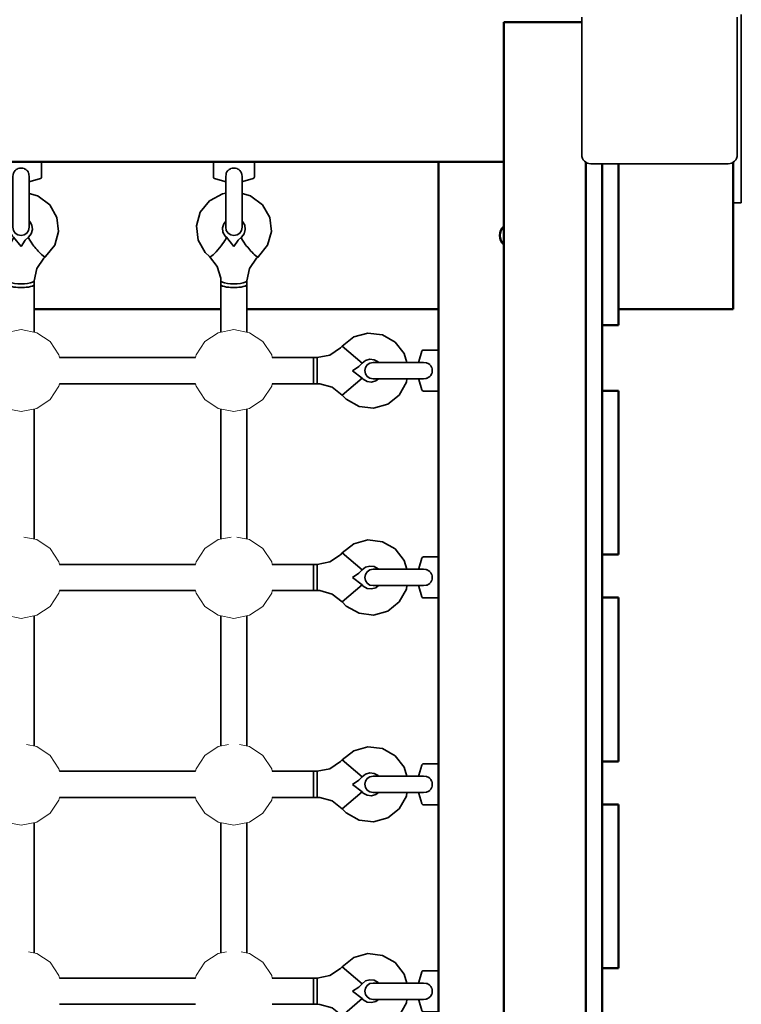
# Model space of a CAD drawing. Units: millimetres. Extents: x -4506 to 3453, y -4909 to 5008.
# Drawn here: x 709 to 1149, y 1119 to 1721 of the extents above; entities that cross this region are included whole.
import ezdxf

# ---------------------------------------------------------------- set-up
doc = ezdxf.new("R2010")
doc.units = ezdxf.units.MM
doc.header["$LTSCALE"] = 5
doc.linetypes.add('AUSGEZOGEN', pattern=[0])
doc.layers.add('Layer45', color=7, linetype='Continuous')
doc.layers.add('Layer70', color=7, linetype='Continuous')

# ---------------------------------------------------------------- blocks, each defined once
blk = doc.blocks.new('PS H 90-1000_nNn039')
at = {"layer": 'Layer45', "color": 7, "linetype": 'AUSGEZOGEN', "lineweight": 35}
for p, q in [((1149.5, 1723.75), (1149.5, 1608.75)), ((1149.5, 1608.75), (1144.5, 1608.75))]:
    blk.add_line(p, q, dxfattribs=at)
blk = doc.blocks.new('0925332-Trapeznetzaufgang_nNn099')
at = {"layer": 'Layer70', "color": 52, "linetype": 'AUSGEZOGEN', "lineweight": 35}
for p, q in [((912.7, 1526.76), (921.35, 1529.17)), ((921.35, 1529.17), (930.26, 1528.1)), ((930.26, 1528.1), (938.08, 1523.7)), ((905.64, 1521.22), (912.7, 1526.76)), ((938.08, 1523.7), (943.62, 1516.64)), ((890.47, 1514.24), (898.12, 1515.76)), ((898.12, 1515.76), (904.61, 1520.1)), ((904.61, 1520.1), (905.64, 1521.22)), ((905.64, 1521.22), (917.79, 1510.8)), ((943.62, 1516.64), (945.13, 1511.24)), ((888.1, 1514.24), (890.47, 1514.24)), ((888.1, 1498.24), (888.1, 1514.24)), ((890.47, 1514.24), (890.47, 1498.24)), ((917.79, 1510.8), (915.92, 1508.78)), ((919.94, 1512.48), (917.79, 1510.8)), ((922.57, 1513.22), (919.94, 1512.48)), ((925.28, 1512.89), (922.57, 1513.22)), ((927.66, 1511.55), (925.28, 1512.89)), ((927.9, 1511.24), (927.66, 1511.55)), ((915.92, 1508.78), (912.04, 1506.19)), ((912.04, 1506.19), (917.79, 1501.68)), ((890.47, 1498.24), (888.1, 1498.24)), ((891.99, 1498.18), (890.47, 1498.24)), ((899.51, 1496.08), (891.99, 1498.18)), ((905.64, 1491.26), (917.79, 1501.68)), ((917.79, 1501.68), (918.54, 1500.93)), ((918.54, 1500.93), (920.92, 1499.59)), ((920.92, 1499.59), (923.63, 1499.26)), ((923.63, 1499.26), (926.26, 1500)), ((926.26, 1500), (927.85, 1501.24)), ((944.96, 1499.08), (940.56, 1491.26)), ((945.22, 1501.24), (944.96, 1499.08)), ((905.64, 1491.26), (899.51, 1496.08)), ((908.12, 1488.78), (905.64, 1491.26)), ((940.56, 1491.26), (933.5, 1485.72)), ((915.94, 1484.38), (908.12, 1488.78)), ((933.5, 1485.72), (924.85, 1483.31)), ((924.85, 1483.31), (915.94, 1484.38))]:
    blk.add_line(p, q, dxfattribs=at)
blk = doc.blocks.new('Netzkausche_nNn098')
blk.add_blockref('0925332-Trapeznetzaufgang_nNn099', (0, 0))
blk = doc.blocks.new('Ringmutter-M10_nNn0101')
at = {"layer": 'Layer70', "color": 7, "linetype": 'AUSGEZOGEN', "lineweight": 35}
for p, q in [((952.5, 1511.74), (954.29, 1518.01)), ((954.29, 1518.01), (954.33, 1518.12)), ((954.33, 1518.12), (954.55, 1518.45)), ((954.55, 1518.45), (954.87, 1518.66)), ((954.87, 1518.66), (955.25, 1518.74)), ((955.25, 1518.74), (964.5, 1518.74)), ((919.88, 1508.15), (920.96, 1509.78)), ((920.96, 1509.78), (922.59, 1510.86)), ((922.59, 1510.86), (924.5, 1511.24)), ((955.02, 1511.24), (924.5, 1511.24)), ((952.5, 1511.24), (952.5, 1511.74)), ((919.5, 1506.24), (919.88, 1508.15)), ((919.88, 1504.33), (919.5, 1506.24)), ((920.96, 1502.7), (919.88, 1504.33)), ((922.59, 1501.62), (920.96, 1502.7)), ((924.5, 1501.24), (922.59, 1501.62)), ((955.02, 1501.24), (924.5, 1501.24)), ((952.5, 1500.74), (952.5, 1501.24)), ((954.29, 1494.47), (952.5, 1500.74)), ((954.33, 1494.36), (954.29, 1494.47)), ((954.55, 1494.03), (954.33, 1494.36)), ((954.87, 1493.82), (954.55, 1494.03)), ((955.25, 1493.74), (954.87, 1493.82)), ((964.5, 1493.74), (955.25, 1493.74))]:
    blk.add_line(p, q, dxfattribs=at)
for points in [[(955.04, 1511.24), (955.23, 1511.24), (955.25, 1511.24)], [(955.25, 1501.24), (957.03, 1501.46), (957.33, 1501.54), (957.56, 1501.62), (958.28, 1501.95), (959.11, 1502.54), (959.28, 1502.7), (959.79, 1503.3), (960.3, 1504.2), (960.35, 1504.33), (960.6, 1505.2), (960.71, 1506.24), (960.71, 1506.24), (960.61, 1507.28), (960.35, 1508.15), (960.3, 1508.27), (959.8, 1509.17), (959.28, 1509.78), (959.12, 1509.93), (958.28, 1510.53), (957.56, 1510.86), (957.33, 1510.94), (957.03, 1511.02), (955.25, 1511.24)], [(955.25, 1501.24), (955.23, 1501.24), (955.04, 1501.24)]]:
    blk.add_lwpolyline(points, dxfattribs=at)
blk = doc.blocks.new('Ringmutter-M10_nNn0100')
blk.add_blockref('Ringmutter-M10_nNn0101', (0, 0))
blk = doc.blocks.new('Netz-180x210_nNn097')
for name in ['Netzkausche_nNn098', 'Ringmutter-M10_nNn0100']:
    blk.add_blockref(name, (0, 0))
blk = doc.blocks.new('Netz-180x210_nNn096')
blk.add_blockref('Netz-180x210_nNn097', (0, 0))
blk = doc.blocks.new('1604260-Kletternetz 210x210 cm_nNn095')
blk.add_blockref('Netz-180x210_nNn096', (0, 0))
blk = doc.blocks.new('Netzschlaufe mit M10-Ringmutter_nNn094')
blk.add_blockref('1604260-Kletternetz 210x210 cm_nNn095', (0, 0))
blk = doc.blocks.new('0925332-Trapeznetzaufgang_nNn0106')
at = {"layer": 'Layer70', "color": 52, "linetype": 'AUSGEZOGEN', "lineweight": 35}
for p, q in [((832.53, 1614.27), (824.92, 1610.1)), ((834.5, 1614.5), (832.53, 1614.27)), ((849.62, 1613), (844.5, 1614.39)), ((849.9, 1612.82), (849.62, 1613)), ((856.96, 1607.43), (849.9, 1612.82)), ((824.52, 1609.84), (818.98, 1602.98)), ((824.92, 1610.1), (824.52, 1609.84)), ((861.36, 1599.82), (856.96, 1607.43)), ((818.98, 1602.98), (816.57, 1594.57)), ((862.43, 1591.16), (861.36, 1599.82)), ((816.57, 1594.57), (817.64, 1585.9)), ((832.52, 1593.38), (833.26, 1595.94)), ((833.26, 1595.94), (834.5, 1597.48)), ((844.5, 1597.53), (844.81, 1597.3)), ((844.81, 1597.3), (846.15, 1594.98)), ((846.15, 1594.98), (846.48, 1592.34)), ((832.85, 1590.74), (832.52, 1593.38)), ((834.19, 1588.43), (832.85, 1590.74)), ((834.94, 1587.69), (834.19, 1588.43)), ((839.45, 1582.1), (834.94, 1587.69)), ((844.06, 1587.69), (842.04, 1585.88)), ((845.74, 1589.78), (844.06, 1587.69)), ((846.48, 1592.34), (845.74, 1589.78)), ((860.02, 1582.75), (862.43, 1591.16)), ((817.64, 1585.9), (822.04, 1578.29)), ((842.04, 1585.88), (839.45, 1582.1)), ((854.48, 1575.88), (860.02, 1582.75)), ((822.04, 1578.29), (824.52, 1575.88)), ((824.52, 1575.88), (829.34, 1569.91)), ((853.36, 1574.87), (854.48, 1575.88)), ((829.34, 1569.91), (831.44, 1562.59)), ((849.02, 1568.56), (853.36, 1574.87)), ((847.5, 1561.11), (849.02, 1568.56)), ((831.44, 1562.59), (831.5, 1561.11)), ((831.5, 1561.11), (831.5, 1558.81)), ((847.5, 1558.81), (847.5, 1561.11))]:
    blk.add_line(p, q, dxfattribs=at)
for centre, major_axis, ratio, start_param, end_param in [((829.73, 1581.79), (5.13, 6.14), 0.150463, 2.963263, 6.104855), ((849.27, 1581.79), (-5.13, 6.14), 0.150463, 0.17833, 3.319923), ((839.5, 1561.11), (-8, 0), 0.231069, 0, 3.141593), ((839.5, 1558.81), (8, 0), 0.231069, 3.141593, 6.283185)]:
    blk.add_ellipse(centre, major_axis=major_axis, ratio=ratio, start_param=start_param, end_param=end_param, dxfattribs=at)
blk = doc.blocks.new('Netzkausche_nNn0105')
blk.add_blockref('0925332-Trapeznetzaufgang_nNn0106', (0, 0))
blk = doc.blocks.new('Ringmutter-M10_nNn0108')
at = {"layer": 'Layer70', "color": 7, "linetype": 'AUSGEZOGEN', "lineweight": 35}
for p, q in [((827, 1633.75), (827, 1624.5)), ((852, 1624.5), (852, 1633.75)), ((827, 1624.5), (827.08, 1624.12)), ((827.08, 1624.12), (827.29, 1623.8)), ((827.29, 1623.8), (827.62, 1623.58)), ((827.62, 1623.58), (827.73, 1623.54)), ((827.73, 1623.54), (834, 1621.75)), ((834.5, 1624.27), (834.5, 1593.75)), ((844.5, 1624.27), (844.5, 1593.75)), ((845, 1621.75), (851.27, 1623.54)), ((851.27, 1623.54), (851.38, 1623.58)), ((851.38, 1623.58), (851.71, 1623.8)), ((851.71, 1623.8), (851.92, 1624.12)), ((851.92, 1624.12), (852, 1624.5)), ((834, 1621.75), (834.5, 1621.75)), ((844.5, 1621.75), (845, 1621.75)), ((834.5, 1593.75), (834.88, 1591.84)), ((844.12, 1591.84), (844.5, 1593.75)), ((834.88, 1591.84), (835.96, 1590.21)), ((835.96, 1590.21), (837.59, 1589.13)), ((837.59, 1589.13), (839.5, 1588.75)), ((839.5, 1588.75), (841.41, 1589.13)), ((841.41, 1589.13), (843.04, 1590.21)), ((843.04, 1590.21), (844.12, 1591.84))]:
    blk.add_line(p, q, dxfattribs=at)
for points in [[(834.5, 1624.5), (834.72, 1626.28), (834.8, 1626.58), (834.88, 1626.81), (835.21, 1627.53), (835.8, 1628.36), (835.96, 1628.53), (836.56, 1629.04), (837.46, 1629.55), (837.59, 1629.6), (838.46, 1629.85), (839.5, 1629.96), (839.5, 1629.96), (840.54, 1629.86), (841.41, 1629.6), (841.53, 1629.55), (842.43, 1629.05), (843.04, 1628.53), (843.19, 1628.37), (843.79, 1627.53), (844.12, 1626.81), (844.2, 1626.58), (844.28, 1626.28), (844.5, 1624.5)], [(834.5, 1624.5), (834.5, 1624.48), (834.5, 1624.29)], [(844.5, 1624.29), (844.5, 1624.48), (844.5, 1624.5)]]:
    blk.add_lwpolyline(points, dxfattribs=at)
blk = doc.blocks.new('Ringmutter-M10_nNn0107')
blk.add_blockref('Ringmutter-M10_nNn0108', (0, 0))
blk = doc.blocks.new('Netz-180x210_nNn0104')
for name in ['Ringmutter-M10_nNn0107', 'Netzkausche_nNn0105']:
    blk.add_blockref(name, (0, 0))
blk = doc.blocks.new('Netz-180x210_nNn0103')
blk.add_blockref('Netz-180x210_nNn0104', (0, 0))
blk = doc.blocks.new('1604260-Kletternetz 210x210 cm_nNn0102')
blk.add_blockref('Netz-180x210_nNn0103', (0, 0))
blk = doc.blocks.new('0925332-Trapeznetzaufgang_nNn0117')
at = {"layer": 'Layer70', "color": 52, "linetype": 'AUSGEZOGEN', "lineweight": 35}
for p, q in [((702.53, 1614.27), (694.92, 1610.1)), ((704.5, 1614.5), (702.53, 1614.27)), ((719.62, 1613), (714.5, 1614.39)), ((719.9, 1612.82), (719.62, 1613)), ((726.96, 1607.43), (719.9, 1612.82)), ((694.52, 1609.84), (688.98, 1602.98)), ((694.92, 1610.1), (694.52, 1609.84)), ((731.36, 1599.82), (726.96, 1607.43)), ((688.98, 1602.98), (686.57, 1594.57)), ((732.43, 1591.16), (731.36, 1599.82)), ((686.57, 1594.57), (687.64, 1585.9)), ((702.52, 1593.38), (703.26, 1595.94)), ((703.26, 1595.94), (704.5, 1597.48)), ((714.5, 1597.53), (714.81, 1597.3)), ((714.81, 1597.3), (716.15, 1594.98)), ((716.15, 1594.98), (716.48, 1592.34)), ((702.85, 1590.74), (702.52, 1593.38)), ((704.19, 1588.43), (702.85, 1590.74)), ((704.94, 1587.69), (704.19, 1588.43)), ((709.45, 1582.1), (704.94, 1587.69)), ((714.06, 1587.69), (712.04, 1585.88)), ((715.74, 1589.78), (714.06, 1587.69)), ((716.48, 1592.34), (715.74, 1589.78)), ((730.02, 1582.75), (732.43, 1591.16)), ((687.64, 1585.9), (692.04, 1578.29)), ((712.04, 1585.88), (709.45, 1582.1)), ((724.48, 1575.88), (730.02, 1582.75)), ((692.04, 1578.29), (694.52, 1575.88)), ((694.52, 1575.88), (699.34, 1569.91)), ((723.36, 1574.87), (724.48, 1575.88)), ((699.34, 1569.91), (701.44, 1562.59)), ((719.02, 1568.56), (723.36, 1574.87)), ((717.5, 1561.11), (719.02, 1568.56)), ((701.44, 1562.59), (701.5, 1561.11)), ((701.5, 1561.11), (701.5, 1558.81)), ((717.5, 1558.81), (717.5, 1561.11))]:
    blk.add_line(p, q, dxfattribs=at)
for centre, major_axis, ratio, start_param, end_param in [((699.73, 1581.79), (5.13, 6.14), 0.150463, 2.963263, 6.104855), ((719.27, 1581.79), (-5.13, 6.14), 0.150463, 0.17833, 3.319923), ((709.5, 1561.11), (-8, 0), 0.231069, 0, 3.141593), ((709.5, 1558.81), (8, 0), 0.231069, 3.141593, 6.283185)]:
    blk.add_ellipse(centre, major_axis=major_axis, ratio=ratio, start_param=start_param, end_param=end_param, dxfattribs=at)
blk = doc.blocks.new('Netzkausche_nNn0116')
blk.add_blockref('0925332-Trapeznetzaufgang_nNn0117', (0, 0))
blk = doc.blocks.new('Ringmutter-M10_nNn0119')
at = {"layer": 'Layer70', "color": 7, "linetype": 'AUSGEZOGEN', "lineweight": 35}
for p, q in [((697, 1633.75), (697, 1624.5)), ((722, 1624.5), (722, 1633.75)), ((697, 1624.5), (697.08, 1624.12)), ((697.08, 1624.12), (697.29, 1623.8)), ((697.29, 1623.8), (697.62, 1623.58)), ((697.62, 1623.58), (697.73, 1623.54)), ((697.73, 1623.54), (704, 1621.75)), ((704.5, 1624.27), (704.5, 1593.75)), ((714.5, 1624.27), (714.5, 1593.75)), ((715, 1621.75), (721.27, 1623.54)), ((721.27, 1623.54), (721.38, 1623.58)), ((721.38, 1623.58), (721.71, 1623.8)), ((721.71, 1623.8), (721.92, 1624.12)), ((721.92, 1624.12), (722, 1624.5)), ((704, 1621.75), (704.5, 1621.75)), ((714.5, 1621.75), (715, 1621.75)), ((704.5, 1593.75), (704.88, 1591.84)), ((714.12, 1591.84), (714.5, 1593.75)), ((704.88, 1591.84), (705.96, 1590.21)), ((705.96, 1590.21), (707.59, 1589.13)), ((707.59, 1589.13), (709.5, 1588.75)), ((709.5, 1588.75), (711.41, 1589.13)), ((711.41, 1589.13), (713.04, 1590.21)), ((713.04, 1590.21), (714.12, 1591.84))]:
    blk.add_line(p, q, dxfattribs=at)
for points in [[(704.5, 1624.5), (704.72, 1626.28), (704.8, 1626.58), (704.88, 1626.81), (705.21, 1627.53), (705.8, 1628.36), (705.96, 1628.53), (706.56, 1629.04), (707.46, 1629.55), (707.59, 1629.6), (708.46, 1629.85), (709.5, 1629.96), (709.5, 1629.96), (710.54, 1629.86), (711.41, 1629.6), (711.53, 1629.55), (712.43, 1629.05), (713.04, 1628.53), (713.19, 1628.37), (713.79, 1627.53), (714.12, 1626.81), (714.2, 1626.58), (714.28, 1626.28), (714.5, 1624.5)], [(704.5, 1624.5), (704.5, 1624.48), (704.5, 1624.29)], [(714.5, 1624.29), (714.5, 1624.48), (714.5, 1624.5)]]:
    blk.add_lwpolyline(points, dxfattribs=at)
blk = doc.blocks.new('Ringmutter-M10_nNn0118')
blk.add_blockref('Ringmutter-M10_nNn0119', (0, 0))
blk = doc.blocks.new('Netz-180x210_nNn0115')
for name in ['Ringmutter-M10_nNn0118', 'Netzkausche_nNn0116']:
    blk.add_blockref(name, (0, 0))
blk = doc.blocks.new('Netz-180x210_nNn0114')
blk.add_blockref('Netz-180x210_nNn0115', (0, 0))
blk = doc.blocks.new('1604260-Kletternetz 210x210 cm_nNn0113')
blk.add_blockref('Netz-180x210_nNn0114', (0, 0))
blk = doc.blocks.new('0925332-Trapeznetzaufgang_nNn0159')
at = {"layer": 'Layer70', "color": 52, "linetype": 'AUSGEZOGEN', "lineweight": 35}
for p, q in [((912.7, 1400.42), (921.35, 1402.84)), ((921.35, 1402.84), (930.26, 1401.77)), ((930.26, 1401.77), (938.08, 1397.36)), ((905.64, 1394.88), (912.7, 1400.42)), ((938.08, 1397.36), (943.62, 1390.3)), ((890.47, 1387.91), (898.12, 1389.43)), ((898.12, 1389.43), (904.61, 1393.77)), ((904.61, 1393.77), (905.64, 1394.88)), ((905.64, 1394.88), (917.79, 1384.47)), ((943.62, 1390.3), (945.13, 1384.91)), ((888.1, 1387.91), (890.47, 1387.91)), ((888.1, 1371.91), (888.1, 1387.91)), ((890.47, 1387.91), (890.47, 1371.91)), ((917.79, 1384.47), (915.92, 1382.45)), ((919.94, 1386.15), (917.79, 1384.47)), ((922.57, 1386.89), (919.94, 1386.15)), ((925.28, 1386.56), (922.57, 1386.89)), ((927.66, 1385.22), (925.28, 1386.56)), ((927.9, 1384.91), (927.66, 1385.22)), ((915.92, 1382.45), (912.04, 1379.86)), ((912.04, 1379.86), (917.79, 1375.35)), ((890.47, 1371.91), (888.1, 1371.91)), ((891.99, 1371.85), (890.47, 1371.91)), ((899.51, 1369.75), (891.99, 1371.85)), ((905.64, 1364.93), (917.79, 1375.35)), ((917.79, 1375.35), (918.54, 1374.6)), ((918.54, 1374.6), (920.92, 1373.26)), ((920.92, 1373.26), (923.63, 1372.93)), ((923.63, 1372.93), (926.26, 1373.66)), ((926.26, 1373.66), (927.85, 1374.91)), ((944.96, 1372.75), (940.56, 1364.93)), ((945.22, 1374.91), (944.96, 1372.75)), ((905.64, 1364.93), (899.51, 1369.75)), ((908.12, 1362.45), (905.64, 1364.93)), ((940.56, 1364.93), (933.5, 1359.39)), ((915.94, 1358.05), (908.12, 1362.45)), ((933.5, 1359.39), (924.85, 1356.97)), ((924.85, 1356.97), (915.94, 1358.05))]:
    blk.add_line(p, q, dxfattribs=at)
blk = doc.blocks.new('Netzkausche_nNn0158')
blk.add_blockref('0925332-Trapeznetzaufgang_nNn0159', (0, 0))
blk = doc.blocks.new('Ringmutter-M10_nNn0161')
at = {"layer": 'Layer70', "color": 7, "linetype": 'AUSGEZOGEN', "lineweight": 35}
for p, q in [((952.5, 1385.41), (954.29, 1391.68)), ((954.29, 1391.68), (954.33, 1391.79)), ((954.33, 1391.79), (954.55, 1392.12)), ((954.55, 1392.12), (954.87, 1392.33)), ((954.87, 1392.33), (955.25, 1392.41)), ((955.25, 1392.41), (964.5, 1392.41)), ((919.88, 1381.82), (920.96, 1383.44)), ((920.96, 1383.44), (922.59, 1384.53)), ((922.59, 1384.53), (924.5, 1384.91)), ((955.02, 1384.91), (924.5, 1384.91)), ((952.5, 1384.91), (952.5, 1385.41)), ((919.5, 1379.91), (919.88, 1381.82)), ((919.88, 1377.99), (919.5, 1379.91)), ((920.96, 1376.37), (919.88, 1377.99)), ((922.59, 1375.29), (920.96, 1376.37)), ((924.5, 1374.91), (922.59, 1375.29)), ((955.02, 1374.91), (924.5, 1374.91)), ((952.5, 1374.41), (952.5, 1374.91)), ((954.29, 1368.13), (952.5, 1374.41)), ((954.33, 1368.03), (954.29, 1368.13)), ((954.55, 1367.7), (954.33, 1368.03)), ((954.87, 1367.48), (954.55, 1367.7)), ((955.25, 1367.41), (954.87, 1367.48)), ((964.5, 1367.41), (955.25, 1367.41))]:
    blk.add_line(p, q, dxfattribs=at)
for points in [[(955.04, 1384.9), (955.23, 1384.91), (955.25, 1384.91)], [(955.25, 1374.91), (957.03, 1375.12), (957.33, 1375.21), (957.56, 1375.29), (958.28, 1375.62), (959.11, 1376.21), (959.28, 1376.37), (959.79, 1376.97), (960.3, 1377.87), (960.35, 1377.99), (960.6, 1378.86), (960.71, 1379.91), (960.71, 1379.91), (960.61, 1380.95), (960.35, 1381.82), (960.3, 1381.94), (959.8, 1382.84), (959.28, 1383.44), (959.12, 1383.6), (958.28, 1384.2), (957.56, 1384.53), (957.33, 1384.61), (957.03, 1384.69), (955.25, 1384.91)], [(955.25, 1374.91), (955.23, 1374.91), (955.04, 1374.91)]]:
    blk.add_lwpolyline(points, dxfattribs=at)
blk = doc.blocks.new('Ringmutter-M10_nNn0160')
blk.add_blockref('Ringmutter-M10_nNn0161', (0, 0))
blk = doc.blocks.new('Netz-180x210_nNn0157')
for name in ['Netzkausche_nNn0158', 'Ringmutter-M10_nNn0160']:
    blk.add_blockref(name, (0, 0))
blk = doc.blocks.new('Netz-180x210_nNn0156')
blk.add_blockref('Netz-180x210_nNn0157', (0, 0))
blk = doc.blocks.new('1604260-Kletternetz 210x210 cm_nNn0155')
blk.add_blockref('Netz-180x210_nNn0156', (0, 0))
blk = doc.blocks.new('Netzschlaufe mit M10-Ringmutter_nNn0154')
blk.add_blockref('1604260-Kletternetz 210x210 cm_nNn0155', (0, 0))
blk = doc.blocks.new('0925332-Trapeznetzaufgang_nNn0175')
at = {"layer": 'Layer70', "color": 52, "linetype": 'AUSGEZOGEN', "lineweight": 35}
for p, q in [((912.7, 1274.09), (921.35, 1276.51)), ((921.35, 1276.51), (930.26, 1275.43)), ((930.26, 1275.43), (938.08, 1271.03)), ((905.64, 1268.55), (912.7, 1274.09)), ((938.08, 1271.03), (943.62, 1263.97)), ((890.47, 1261.58), (898.12, 1263.1)), ((898.12, 1263.1), (904.61, 1267.43)), ((904.61, 1267.43), (905.64, 1268.55)), ((905.64, 1268.55), (917.79, 1258.13)), ((943.62, 1263.97), (945.13, 1258.58)), ((888.1, 1261.58), (890.47, 1261.58)), ((888.1, 1245.58), (888.1, 1261.58)), ((890.47, 1261.58), (890.47, 1245.58)), ((917.79, 1258.13), (915.92, 1256.12)), ((919.94, 1259.82), (917.79, 1258.13)), ((922.57, 1260.56), (919.94, 1259.82)), ((925.28, 1260.23), (922.57, 1260.56)), ((927.66, 1258.89), (925.28, 1260.23)), ((927.9, 1258.58), (927.66, 1258.89)), ((915.92, 1256.12), (912.04, 1253.53)), ((912.04, 1253.53), (917.79, 1249.02)), ((890.47, 1245.58), (888.1, 1245.58)), ((891.99, 1245.52), (890.47, 1245.58)), ((899.51, 1243.42), (891.99, 1245.52)), ((905.64, 1238.6), (917.79, 1249.02)), ((917.79, 1249.02), (918.54, 1248.26)), ((918.54, 1248.26), (920.92, 1246.92)), ((920.92, 1246.92), (923.63, 1246.6)), ((923.63, 1246.6), (926.26, 1247.33)), ((926.26, 1247.33), (927.85, 1248.58)), ((944.96, 1246.42), (940.56, 1238.6)), ((945.22, 1248.58), (944.96, 1246.42)), ((905.64, 1238.6), (899.51, 1243.42)), ((908.12, 1236.12), (905.64, 1238.6)), ((915.94, 1231.72), (908.12, 1236.12)), ((933.5, 1233.06), (924.85, 1230.64)), ((940.56, 1238.6), (933.5, 1233.06)), ((924.85, 1230.64), (915.94, 1231.72))]:
    blk.add_line(p, q, dxfattribs=at)
blk = doc.blocks.new('Netzkausche_nNn0174')
blk.add_blockref('0925332-Trapeznetzaufgang_nNn0175', (0, 0))
blk = doc.blocks.new('Ringmutter-M10_nNn0177')
at = {"layer": 'Layer70', "color": 7, "linetype": 'AUSGEZOGEN', "lineweight": 35}
for p, q in [((952.5, 1259.08), (954.29, 1265.35)), ((954.29, 1265.35), (954.33, 1265.46)), ((954.33, 1265.46), (954.55, 1265.78)), ((954.55, 1265.78), (954.87, 1266)), ((954.87, 1266), (955.25, 1266.08)), ((955.25, 1266.08), (964.5, 1266.08)), ((919.88, 1255.49), (920.96, 1257.11)), ((920.96, 1257.11), (922.59, 1258.2)), ((922.59, 1258.2), (924.5, 1258.58)), ((955.02, 1258.58), (924.5, 1258.58)), ((952.5, 1258.58), (952.5, 1259.08)), ((919.5, 1253.58), (919.88, 1255.49)), ((919.88, 1251.66), (919.5, 1253.58)), ((920.96, 1250.04), (919.88, 1251.66)), ((922.59, 1248.96), (920.96, 1250.04)), ((924.5, 1248.58), (922.59, 1248.96)), ((955.02, 1248.58), (924.5, 1248.58)), ((952.5, 1248.08), (952.5, 1248.58)), ((954.29, 1241.8), (952.5, 1248.08)), ((954.33, 1241.69), (954.29, 1241.8)), ((954.55, 1241.37), (954.33, 1241.69)), ((954.87, 1241.15), (954.55, 1241.37)), ((955.25, 1241.08), (954.87, 1241.15)), ((964.5, 1241.08), (955.25, 1241.08))]:
    blk.add_line(p, q, dxfattribs=at)
for points in [[(955.04, 1258.57), (955.23, 1258.58), (955.25, 1258.58)], [(955.25, 1248.58), (957.03, 1248.79), (957.33, 1248.88), (957.56, 1248.96), (958.28, 1249.29), (959.11, 1249.88), (959.28, 1250.04), (959.79, 1250.64), (960.3, 1251.54), (960.35, 1251.66), (960.6, 1252.53), (960.71, 1253.57), (960.71, 1253.58), (960.61, 1254.61), (960.35, 1255.49), (960.3, 1255.61), (959.8, 1256.51), (959.28, 1257.11), (959.12, 1257.27), (958.28, 1257.86), (957.56, 1258.2), (957.33, 1258.27), (957.03, 1258.36), (955.25, 1258.58)], [(955.25, 1248.58), (955.23, 1248.58), (955.04, 1248.58)]]:
    blk.add_lwpolyline(points, dxfattribs=at)
blk = doc.blocks.new('Ringmutter-M10_nNn0176')
blk.add_blockref('Ringmutter-M10_nNn0177', (0, 0))
blk = doc.blocks.new('Netz-180x210_nNn0173')
for name in ['Netzkausche_nNn0174', 'Ringmutter-M10_nNn0176']:
    blk.add_blockref(name, (0, 0))
blk = doc.blocks.new('Netz-180x210_nNn0172')
blk.add_blockref('Netz-180x210_nNn0173', (0, 0))
blk = doc.blocks.new('1604260-Kletternetz 210x210 cm_nNn0171')
blk.add_blockref('Netz-180x210_nNn0172', (0, 0))
blk = doc.blocks.new('Netzschlaufe mit M10-Ringmutter_nNn0170')
blk.add_blockref('1604260-Kletternetz 210x210 cm_nNn0171', (0, 0))
blk = doc.blocks.new('0925332-Trapeznetzaufgang_nNn0191')
at = {"layer": 'Layer70', "color": 52, "linetype": 'AUSGEZOGEN', "lineweight": 35}
for p, q in [((912.7, 1147.76), (921.35, 1150.18)), ((921.35, 1150.18), (930.26, 1149.1)), ((930.26, 1149.1), (938.08, 1144.7)), ((905.64, 1142.22), (912.7, 1147.76)), ((938.08, 1144.7), (943.62, 1137.64)), ((890.47, 1135.24), (898.12, 1136.77)), ((898.12, 1136.77), (904.61, 1141.1)), ((904.61, 1141.1), (905.64, 1142.22)), ((905.64, 1142.22), (917.79, 1131.8)), ((943.62, 1137.64), (945.13, 1132.24)), ((888.1, 1135.24), (890.47, 1135.24)), ((888.1, 1119.24), (888.1, 1135.24)), ((890.47, 1135.24), (890.47, 1119.24)), ((917.79, 1131.8), (915.92, 1129.79)), ((919.94, 1133.49), (917.79, 1131.8)), ((922.57, 1134.22), (919.94, 1133.49)), ((925.28, 1133.9), (922.57, 1134.22)), ((927.66, 1132.56), (925.28, 1133.9)), ((927.9, 1132.24), (927.66, 1132.56)), ((915.92, 1129.79), (912.04, 1127.2)), ((912.04, 1127.2), (917.79, 1122.69)), ((890.47, 1119.24), (888.1, 1119.24)), ((891.99, 1119.19), (890.47, 1119.24)), ((899.51, 1117.08), (891.99, 1119.19)), ((905.64, 1112.27), (917.79, 1122.69)), ((917.79, 1122.69), (918.54, 1121.93)), ((918.54, 1121.93), (920.92, 1120.59)), ((920.92, 1120.59), (923.63, 1120.26)), ((923.63, 1120.26), (926.26, 1121)), ((926.26, 1121), (927.85, 1122.24)), ((944.96, 1120.09), (940.56, 1112.27)), ((945.22, 1122.24), (944.96, 1120.09)), ((905.64, 1112.27), (899.51, 1117.08)), ((908.12, 1109.79), (905.64, 1112.27)), ((915.94, 1105.39), (908.12, 1109.79)), ((933.5, 1106.73), (924.85, 1104.31)), ((940.56, 1112.27), (933.5, 1106.73)), ((924.85, 1104.31), (915.94, 1105.39))]:
    blk.add_line(p, q, dxfattribs=at)
blk = doc.blocks.new('Netzkausche_nNn0190')
blk.add_blockref('0925332-Trapeznetzaufgang_nNn0191', (0, 0))
blk = doc.blocks.new('Ringmutter-M10_nNn0193')
at = {"layer": 'Layer70', "color": 7, "linetype": 'AUSGEZOGEN', "lineweight": 35}
for p, q in [((952.5, 1132.74), (954.29, 1139.02)), ((954.29, 1139.02), (954.33, 1139.13)), ((954.33, 1139.13), (954.55, 1139.45)), ((954.55, 1139.45), (954.87, 1139.67)), ((954.87, 1139.67), (955.25, 1139.74)), ((955.25, 1139.74), (964.5, 1139.74)), ((919.88, 1129.16), (920.96, 1130.78)), ((920.96, 1130.78), (922.59, 1131.86)), ((922.59, 1131.86), (924.5, 1132.24)), ((955.02, 1132.24), (924.5, 1132.24)), ((952.5, 1132.24), (952.5, 1132.74)), ((919.5, 1127.24), (919.88, 1129.16)), ((919.88, 1125.33), (919.5, 1127.24)), ((920.96, 1123.71), (919.88, 1125.33)), ((922.59, 1122.62), (920.96, 1123.71)), ((924.5, 1122.24), (922.59, 1122.62)), ((955.02, 1122.24), (924.5, 1122.24)), ((952.5, 1121.74), (952.5, 1122.24)), ((954.29, 1115.47), (952.5, 1121.74)), ((954.33, 1115.36), (954.29, 1115.47)), ((954.55, 1115.04), (954.33, 1115.36)), ((954.87, 1114.82), (954.55, 1115.04)), ((955.25, 1114.74), (954.87, 1114.82)), ((964.5, 1114.74), (955.25, 1114.74))]:
    blk.add_line(p, q, dxfattribs=at)
for points in [[(955.04, 1132.24), (955.23, 1132.24), (955.25, 1132.24)], [(955.25, 1122.24), (957.03, 1122.46), (957.33, 1122.55), (957.56, 1122.62), (958.28, 1122.95), (959.11, 1123.55), (959.28, 1123.71), (959.79, 1124.31), (960.3, 1125.21), (960.35, 1125.33), (960.6, 1126.2), (960.71, 1127.24), (960.71, 1127.24), (960.61, 1128.28), (960.35, 1129.16), (960.3, 1129.28), (959.8, 1130.17), (959.28, 1130.78), (959.12, 1130.94), (958.28, 1131.53), (957.56, 1131.86), (957.33, 1131.94), (957.03, 1132.03), (955.25, 1132.24)], [(955.25, 1122.24), (955.23, 1122.24), (955.04, 1122.25)]]:
    blk.add_lwpolyline(points, dxfattribs=at)
blk = doc.blocks.new('Ringmutter-M10_nNn0192')
blk.add_blockref('Ringmutter-M10_nNn0193', (0, 0))
blk = doc.blocks.new('Netz-180x210_nNn0189')
for name in ['Netzkausche_nNn0190', 'Ringmutter-M10_nNn0192']:
    blk.add_blockref(name, (0, 0))
blk = doc.blocks.new('Netz-180x210_nNn0188')
blk.add_blockref('Netz-180x210_nNn0189', (0, 0))
blk = doc.blocks.new('1604260-Kletternetz 210x210 cm_nNn0187')
blk.add_blockref('Netz-180x210_nNn0188', (0, 0))
blk = doc.blocks.new('Netzschlaufe mit M10-Ringmutter_nNn0186')
blk.add_blockref('1604260-Kletternetz 210x210 cm_nNn0187', (0, 0))

msp = doc.modelspace()

# ---------------------------------------------------------------- linework, layer by layer
at = {"layer": 'Layer45', "color": 56, "linetype": 'AUSGEZOGEN', "lineweight": 50}
msp.add_line((1004.5, 1633.75), (284.5, 1633.75), dxfattribs=at)
at = {"layer": 'Layer45', "color": 1, "linetype": 'AUSGEZOGEN', "lineweight": 35}
for points in [[(1052, 1722), (1052, 1680), (1052, 1638)], [(1147, 1638), (1147, 1680), (1147, 1722)], [(1057.5, 1632.5), (1099.5, 1632.5), (1141.5, 1632.5)]]:
    msp.add_lwpolyline(points, dxfattribs=at)
for centre, start, end in [((1057.5, 1638), 180, 270), ((1141.5, 1638), 270, 0)]:
    msp.add_arc(centre, 5.5, start, end, dxfattribs=at)
at = {"layer": 'Layer70', "color": 56, "linetype": 'AUSGEZOGEN', "lineweight": 50}
for p, q in [((1052, 1719.07), (1004.5, 1719.07)), ((1004.5, -506.25), (1004.5, 1719.07)), ((1052, 1719.06), (1004.5, 1719.06)), ((964.5, 1633.75), (964.5, -506.25)), ((1054.5, -506.25), (1054.5, 1633.39)), ((1144.5, 1543.75), (1144.5, 1633.39)), ((717.5, 1543.75), (831.5, 1543.75)), ((847.5, 1543.75), (964.5, 1543.75)), ((1074.5, 1543.75), (1144.5, 1543.75))]:
    msp.add_line(p, q, dxfattribs=at)
at = {"layer": 'Layer70', "color": 96, "linetype": 'AUSGEZOGEN', "lineweight": 50}
msp.add_line((1064.5, -506.25), (1064.5, 1632.5), dxfattribs=at)
at = {"layer": 'Layer70', "color": 2, "linetype": 'AUSGEZOGEN', "lineweight": 50}
for p, q in [((1074.5, 1632.5), (1074.5, 1533.89)), ((1074.5, 1533.89), (1064.5, 1533.89)), ((1064.5, 1493.92), (1074.5, 1493.92)), ((1074.5, 1493.92), (1074.5, 1393.92)), ((1074.5, 1393.92), (1064.5, 1393.92)), ((1064.5, 1367.58), (1074.5, 1367.58)), ((1074.5, 1367.58), (1074.5, 1267.58)), ((1074.5, 1267.58), (1064.5, 1267.58)), ((1064.5, 1241.25), (1074.5, 1241.25)), ((1074.5, 1241.25), (1074.5, 1141.25)), ((1074.5, 1141.25), (1064.5, 1141.25))]:
    msp.add_line(p, q, dxfattribs=at)
at = {"layer": 'Layer70', "color": 52, "linetype": 'AUSGEZOGEN', "lineweight": 35}
for p, q in [((717.5, 1529.65), (717.5, 1558.81)), ((831.5, 1558.81), (831.5, 1529.65)), ((847.5, 1529.65), (847.5, 1558.81)), ((816.09, 1514.24), (732.91, 1514.24)), ((888.1, 1514.24), (862.91, 1514.24)), ((888.1, 1514.24), (888.1, 1498.24)), ((732.91, 1498.24), (816.09, 1498.24)), ((862.91, 1498.24), (888.1, 1498.24)), ((717.5, 1403.32), (717.5, 1482.83)), ((831.5, 1482.83), (831.5, 1403.32)), ((847.5, 1403.32), (847.5, 1482.83)), ((816.09, 1387.91), (732.91, 1387.91)), ((888.1, 1387.91), (862.91, 1387.91)), ((888.1, 1387.91), (888.1, 1371.91)), ((732.91, 1371.91), (816.09, 1371.91)), ((862.91, 1371.91), (888.1, 1371.91)), ((717.5, 1276.98), (717.5, 1356.5)), ((831.5, 1356.5), (831.5, 1276.99)), ((847.5, 1276.98), (847.5, 1356.5)), ((816.09, 1261.58), (732.91, 1261.58)), ((888.1, 1261.58), (862.91, 1261.58)), ((888.1, 1261.58), (888.1, 1245.58)), ((732.91, 1245.58), (816.09, 1245.58)), ((862.91, 1245.58), (888.1, 1245.58)), ((717.5, 1150.65), (717.5, 1230.17)), ((831.5, 1230.17), (831.5, 1150.65)), ((847.5, 1150.65), (847.5, 1230.17)), ((816.09, 1135.24), (732.91, 1135.24)), ((888.1, 1135.24), (862.91, 1135.24)), ((888.1, 1135.24), (888.1, 1119.24)), ((732.91, 1119.24), (816.09, 1119.24)), ((862.91, 1119.24), (888.1, 1119.24))]:
    msp.add_line(p, q, dxfattribs=at)
at = {"layer": 'Layer70', "color": 176, "linetype": 'AUSGEZOGEN', "lineweight": 18}
for p, q in [((709.5, 1531.24), (699.93, 1529.34)), ((719.06, 1529.34), (709.5, 1531.24)), ((727.17, 1523.92), (719.06, 1529.34)), ((829.93, 1529.34), (821.82, 1523.92)), ((839.5, 1531.24), (829.93, 1529.34)), ((849.06, 1529.34), (839.5, 1531.24)), ((857.17, 1523.92), (849.06, 1529.34)), ((732.59, 1515.81), (727.17, 1523.92)), ((821.82, 1523.92), (816.4, 1515.81)), ((862.59, 1515.81), (857.17, 1523.92)), ((732.91, 1514.24), (732.59, 1515.81)), ((816.4, 1515.81), (816.09, 1514.24)), ((862.91, 1514.24), (862.59, 1515.81)), ((732.59, 1496.67), (732.91, 1498.24)), ((816.09, 1498.24), (816.4, 1496.67)), ((862.59, 1496.67), (862.91, 1498.24)), ((727.17, 1488.56), (732.59, 1496.67)), ((816.4, 1496.67), (821.82, 1488.56)), ((857.17, 1488.56), (862.59, 1496.67)), ((719.06, 1483.14), (727.17, 1488.56)), ((821.82, 1488.56), (829.93, 1483.14)), ((849.06, 1483.14), (857.17, 1488.56)), ((699.93, 1483.14), (709.5, 1481.24)), ((709.5, 1481.24), (719.06, 1483.14)), ((829.93, 1483.14), (839.5, 1481.24)), ((839.5, 1481.24), (849.06, 1483.14)), ((719.06, 1403), (711.22, 1404.57)), ((727.17, 1397.59), (719.06, 1403)), ((829.93, 1403), (821.82, 1397.59)), ((837.78, 1404.57), (829.93, 1403)), ((849.06, 1403), (841.22, 1404.57)), ((857.17, 1397.59), (849.06, 1403)), ((732.59, 1389.48), (727.17, 1397.59)), ((821.82, 1397.59), (816.4, 1389.48)), ((862.59, 1389.48), (857.17, 1397.59)), ((732.91, 1387.91), (732.59, 1389.48)), ((816.4, 1389.48), (816.09, 1387.91)), ((862.91, 1387.91), (862.59, 1389.48)), ((732.59, 1370.34), (732.91, 1371.91)), ((816.09, 1371.91), (816.4, 1370.34)), ((862.59, 1370.34), (862.91, 1371.91)), ((727.17, 1362.23), (732.59, 1370.34)), ((816.4, 1370.34), (821.82, 1362.23)), ((857.17, 1362.23), (862.59, 1370.34)), ((719.06, 1356.81), (727.17, 1362.23)), ((821.82, 1362.23), (829.93, 1356.81)), ((849.06, 1356.81), (857.17, 1362.23)), ((699.93, 1356.81), (709.5, 1354.91)), ((709.5, 1354.91), (719.06, 1356.81)), ((829.93, 1356.81), (839.5, 1354.91)), ((839.5, 1354.91), (849.06, 1356.81)), ((719.06, 1276.67), (712.85, 1277.91)), ((727.17, 1271.25), (719.06, 1276.67)), ((829.93, 1276.67), (821.82, 1271.25)), ((836.15, 1277.91), (829.93, 1276.67)), ((849.06, 1276.67), (842.85, 1277.91)), ((857.17, 1271.25), (849.06, 1276.67)), ((732.59, 1263.14), (727.17, 1271.25)), ((821.82, 1271.25), (816.4, 1263.14)), ((862.59, 1263.14), (857.17, 1271.25)), ((732.91, 1261.58), (732.59, 1263.14)), ((816.4, 1263.14), (816.09, 1261.58)), ((862.91, 1261.58), (862.59, 1263.14)), ((732.59, 1244.01), (732.91, 1245.58)), ((816.09, 1245.58), (816.4, 1244.01)), ((862.59, 1244.01), (862.91, 1245.58)), ((727.17, 1235.9), (732.59, 1244.01)), ((816.4, 1244.01), (821.82, 1235.9)), ((857.17, 1235.9), (862.59, 1244.01)), ((719.06, 1230.48), (727.17, 1235.9)), ((821.82, 1235.9), (829.93, 1230.48)), ((849.06, 1230.48), (857.17, 1235.9)), ((699.93, 1230.48), (709.5, 1228.58)), ((709.5, 1228.58), (719.06, 1230.48)), ((829.93, 1230.48), (839.5, 1228.58)), ((839.5, 1228.58), (849.06, 1230.48)), ((719.06, 1150.34), (713.95, 1151.36)), ((727.17, 1144.92), (719.06, 1150.34)), ((829.93, 1150.34), (821.82, 1144.92)), ((835.05, 1151.36), (829.93, 1150.34)), ((849.06, 1150.34), (843.95, 1151.36)), ((857.17, 1144.92), (849.06, 1150.34)), ((732.59, 1136.81), (727.17, 1144.92)), ((821.82, 1144.92), (816.4, 1136.81)), ((862.59, 1136.81), (857.17, 1144.92)), ((732.91, 1135.24), (732.59, 1136.81)), ((816.4, 1136.81), (816.09, 1135.24)), ((862.91, 1135.24), (862.59, 1136.81))]:
    msp.add_line(p, q, dxfattribs=at)
at = {"layer": 'Layer70', "color": 56, "linetype": 'AUSGEZOGEN', "lineweight": 50}
msp.add_arc((1009.5, 1588.75), 7.5, 132.00436, 227.99564, dxfattribs=at)
at = {"layer": 'Layer70', "color": 52, "linetype": 'AUSGEZOGEN', "lineweight": 35}
for centre in [(709.5, 1558.81), (839.5, 1558.81)]:
    msp.add_ellipse(centre, major_axis=(-8, 0), ratio=0.2311, start_param=0, end_param=3.141593, dxfattribs=at)

# ---------------------------------------------------------------- block references
for name in ['PS H 90-1000_nNn039', '1604260-Kletternetz 210x210 cm_nNn0113', '1604260-Kletternetz 210x210 cm_nNn0102', 'Netzschlaufe mit M10-Ringmutter_nNn094', 'Netzschlaufe mit M10-Ringmutter_nNn0154', 'Netzschlaufe mit M10-Ringmutter_nNn0170', 'Netzschlaufe mit M10-Ringmutter_nNn0186']:
    msp.add_blockref(name, (0, 0))

doc.saveas('drawing.dxf')
